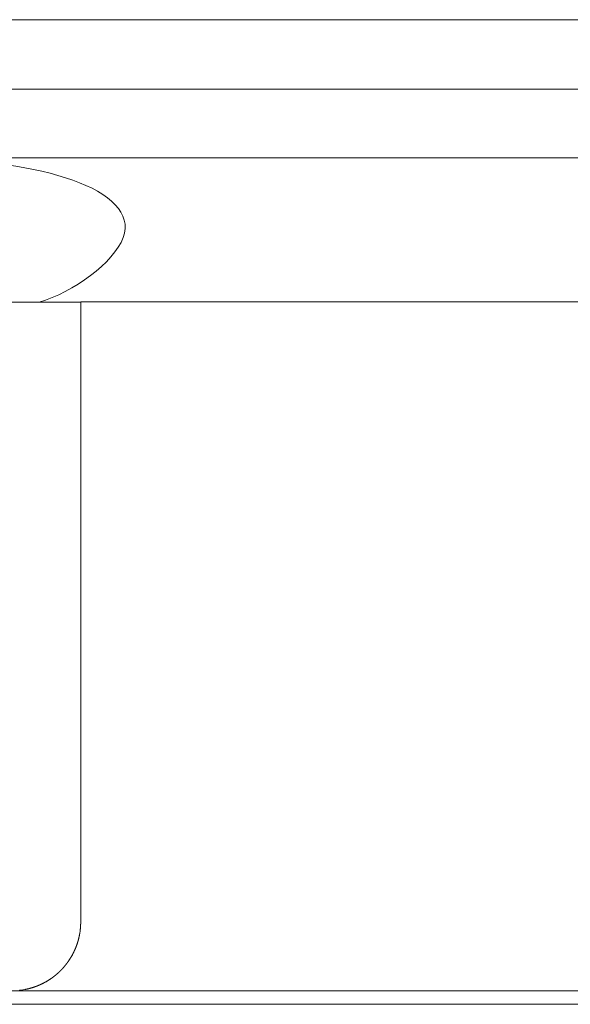
# Model space of a CAD drawing. Units: inches. Extents: x 1211 to 1648, y 161 to 726.
# Drawn here: x 1572 to 1573, y 341 to 342 of the extents above; entities that cross this region are included whole.
import ezdxf

# ---------------------------------------------------------------- set-up
doc = ezdxf.new("R2010")
doc.units = ezdxf.units.IN
doc.header["$MEASUREMENT"] = 0
doc.layers.add('LAYER_1', color=7, linetype='Continuous')

msp = doc.modelspace()

# ---------------------------------------------------------------- linework, layer by layer
at = {"color": 155, "lineweight": 0}
for p, q in [((1571.59111, 341.54353), (1613.15719, 341.54353)), ((1571.59111, 341.48093), (1613.15719, 341.48093))]:
    msp.add_line(p, q, dxfattribs=at)
at = {"color": 7, "lineweight": 0}
for p, q in [((1571.59111, 341.41893), (1613.15719, 341.41893)), ((1613.25089, 340.66798), (1571.49671, 340.66798)), ((1613.25089, 340.65576), (1571.49671, 340.65576))]:
    msp.add_line(p, q, dxfattribs=at)
at = {"color": 8, "lineweight": 0}
msp.add_line((1612.50132, 341.28905), (1572.24667, 341.28905), dxfattribs=at)
at = {"layer": 'LAYER_1', "color": 7, "lineweight": 0}
for p, q in [((1572.24667, 341.28897), (1572.17169, 341.28897)), ((1572.24667, 340.72998), (1572.24667, 341.28897)), ((1572.24662, 340.72717), (1572.24661, 340.72707)), ((1572.24661, 340.72707), (1572.24661, 340.72687)), ((1572.24664, 340.72757), (1572.24662, 340.72747)), ((1572.24662, 340.72747), (1572.24662, 340.72717)), ((1572.24666, 340.72807), (1572.24664, 340.72797)), ((1572.24664, 340.72797), (1572.24664, 340.72757)), ((1572.24667, 340.72867), (1572.24666, 340.72857)), ((1572.24666, 340.72857), (1572.24666, 340.72807)), ((1572.24667, 340.72998), (1572.24667, 340.72867)), ((1572.24554, 340.71818), (1572.24546, 340.71768)), ((1572.24557, 340.71828), (1572.24554, 340.71818)), ((1572.24559, 340.71838), (1572.24557, 340.71828)), ((1572.24561, 340.71847), (1572.24559, 340.71838)), ((1572.24574, 340.71927), (1572.24561, 340.71847)), ((1572.24577, 340.71937), (1572.24574, 340.71927)), ((1572.24589, 340.72007), (1572.24577, 340.71937)), ((1572.24592, 340.72037), (1572.24589, 340.72017)), ((1572.24589, 340.72017), (1572.24589, 340.72007)), ((1572.24594, 340.72045), (1572.24592, 340.72037)), ((1572.24606, 340.72115), (1572.24594, 340.72045)), ((1572.24614, 340.72175), (1572.24606, 340.72125)), ((1572.24606, 340.72125), (1572.24606, 340.72115)), ((1572.24619, 340.72215), (1572.24614, 340.72185)), ((1572.24614, 340.72185), (1572.24614, 340.72175)), ((1572.24624, 340.72255), (1572.24619, 340.72225)), ((1572.24619, 340.72225), (1572.24619, 340.72215)), ((1572.24627, 340.72285), (1572.24624, 340.72265)), ((1572.24624, 340.72265), (1572.24624, 340.72255)), ((1572.24631, 340.72315), (1572.24627, 340.72295)), ((1572.24627, 340.72295), (1572.24627, 340.72285)), ((1572.24634, 340.72345), (1572.24631, 340.72325)), ((1572.24631, 340.72325), (1572.24631, 340.72315)), ((1572.24637, 340.72375), (1572.24634, 340.72355)), ((1572.24634, 340.72355), (1572.24634, 340.72345)), ((1572.24639, 340.72395), (1572.24637, 340.72385)), ((1572.24637, 340.72385), (1572.24637, 340.72375)), ((1572.24642, 340.72425), (1572.24639, 340.72405)), ((1572.24639, 340.72405), (1572.24639, 340.72395)), ((1572.24644, 340.72445), (1572.24642, 340.72435)), ((1572.24642, 340.72435), (1572.24642, 340.72425)), ((1572.24646, 340.72465), (1572.24644, 340.72455)), ((1572.24644, 340.72455), (1572.24644, 340.72445)), ((1572.24647, 340.72485), (1572.24646, 340.72475)), ((1572.24646, 340.72475), (1572.24646, 340.72465)), ((1572.24649, 340.72505), (1572.24647, 340.72495)), ((1572.24647, 340.72495), (1572.24647, 340.72485)), ((1572.24651, 340.72525), (1572.24649, 340.72515)), ((1572.24649, 340.72515), (1572.24649, 340.72505)), ((1572.24652, 340.72555), (1572.24651, 340.72545)), ((1572.24651, 340.72545), (1572.24651, 340.72525)), ((1572.24654, 340.72575), (1572.24652, 340.72565)), ((1572.24652, 340.72565), (1572.24652, 340.72555)), ((1572.24656, 340.72595), (1572.24654, 340.72585)), ((1572.24654, 340.72585), (1572.24654, 340.72575)), ((1572.24657, 340.72625), (1572.24656, 340.72615)), ((1572.24656, 340.72615), (1572.24656, 340.72595)), ((1572.24659, 340.72657), (1572.24657, 340.72645)), ((1572.24657, 340.72645), (1572.24657, 340.72625)), ((1572.24661, 340.72687), (1572.24659, 340.72677)), ((1572.24659, 340.72677), (1572.24659, 340.72657)), ((1572.24307, 340.70917), (1572.24301, 340.70897)), ((1572.24312, 340.70925), (1572.24307, 340.70917)), ((1572.24319, 340.70945), (1572.24312, 340.70925)), ((1572.24322, 340.70953), (1572.24319, 340.70945)), ((1572.24326, 340.70963), (1572.24322, 340.70953)), ((1572.24327, 340.70973), (1572.24326, 340.70963)), ((1572.24331, 340.70983), (1572.24327, 340.70973)), ((1572.24334, 340.70992), (1572.24331, 340.70983)), ((1572.24341, 340.71012), (1572.24334, 340.70992)), ((1572.24344, 340.7102), (1572.24341, 340.71012)), ((1572.24354, 340.7105), (1572.24344, 340.7102)), ((1572.24357, 340.71058), (1572.24354, 340.7105)), ((1572.24364, 340.71078), (1572.24357, 340.71058)), ((1572.24366, 340.71088), (1572.24364, 340.71078)), ((1572.24369, 340.71097), (1572.24366, 340.71088)), ((1572.24379, 340.71127), (1572.24369, 340.71097)), ((1572.24382, 340.71135), (1572.24379, 340.71127)), ((1572.24384, 340.71145), (1572.24382, 340.71135)), ((1572.24391, 340.71165), (1572.24384, 340.71145)), ((1572.24394, 340.71173), (1572.24391, 340.71165)), ((1572.24397, 340.71183), (1572.24394, 340.71173)), ((1572.24399, 340.71193), (1572.24397, 340.71183)), ((1572.24402, 340.71203), (1572.24399, 340.71193)), ((1572.24406, 340.71212), (1572.24402, 340.71203)), ((1572.24409, 340.71222), (1572.24406, 340.71212)), ((1572.24411, 340.71232), (1572.24409, 340.71222)), ((1572.24417, 340.71252), (1572.24411, 340.71232)), ((1572.24419, 340.7126), (1572.24417, 340.71252)), ((1572.24426, 340.7128), (1572.24419, 340.7126)), ((1572.24427, 340.7129), (1572.24426, 340.7128)), ((1572.24431, 340.713), (1572.24427, 340.7129)), ((1572.24434, 340.71308), (1572.24431, 340.713)), ((1572.24436, 340.71318), (1572.24434, 340.71308)), ((1572.24442, 340.71338), (1572.24436, 340.71318)), ((1572.24444, 340.71348), (1572.24442, 340.71338)), ((1572.24447, 340.71358), (1572.24444, 340.71348)), ((1572.24449, 340.71367), (1572.24447, 340.71358)), ((1572.24456, 340.71387), (1572.24449, 340.71367)), ((1572.24457, 340.71397), (1572.24456, 340.71387)), ((1572.24461, 340.71407), (1572.24457, 340.71397)), ((1572.24462, 340.71415), (1572.24461, 340.71407)), ((1572.24466, 340.71425), (1572.24462, 340.71415)), ((1572.24467, 340.71435), (1572.24466, 340.71425)), ((1572.24471, 340.71445), (1572.24467, 340.71435)), ((1572.24472, 340.71455), (1572.24471, 340.71445)), ((1572.24476, 340.71465), (1572.24472, 340.71455)), ((1572.24477, 340.71475), (1572.24476, 340.71465)), ((1572.24481, 340.71483), (1572.24477, 340.71475)), ((1572.24482, 340.71493), (1572.24481, 340.71483)), ((1572.24486, 340.71503), (1572.24482, 340.71493)), ((1572.24487, 340.71513), (1572.24486, 340.71503)), ((1572.24491, 340.71523), (1572.24487, 340.71513)), ((1572.24494, 340.71543), (1572.24491, 340.71523)), ((1572.24497, 340.71552), (1572.24494, 340.71543)), ((1572.24499, 340.71562), (1572.24497, 340.71552)), ((1572.24502, 340.71572), (1572.24499, 340.71562)), ((1572.24506, 340.71592), (1572.24502, 340.71572)), ((1572.24509, 340.71602), (1572.24506, 340.71592)), ((1572.24511, 340.71612), (1572.24509, 340.71602)), ((1572.24514, 340.71622), (1572.24511, 340.71612)), ((1572.24516, 340.7163), (1572.24514, 340.71622)), ((1572.24517, 340.7164), (1572.24516, 340.7163)), ((1572.24521, 340.7165), (1572.24517, 340.7164)), ((1572.24526, 340.7168), (1572.24521, 340.7165)), ((1572.24529, 340.7169), (1572.24526, 340.7168)), ((1572.24534, 340.7172), (1572.24529, 340.7169)), ((1572.24537, 340.71728), (1572.24534, 340.7172)), ((1572.24542, 340.71758), (1572.24537, 340.71728)), ((1572.24546, 340.71768), (1572.24542, 340.71758)), ((1572.23919, 340.70043), (1572.23904, 340.70018)), ((1572.23924, 340.70053), (1572.23919, 340.70043)), ((1572.23934, 340.7007), (1572.23924, 340.70053)), ((1572.23939, 340.7008), (1572.23934, 340.7007)), ((1572.23942, 340.70088), (1572.23939, 340.7008)), ((1572.23947, 340.70097), (1572.23942, 340.70088)), ((1572.23953, 340.70107), (1572.23947, 340.70097)), ((1572.23962, 340.70123), (1572.23953, 340.70107)), ((1572.23966, 340.70133), (1572.23962, 340.70123)), ((1572.23971, 340.70142), (1572.23966, 340.70133)), ((1572.23976, 340.70152), (1572.23971, 340.70142)), ((1572.23986, 340.70168), (1572.23976, 340.70152)), ((1572.23989, 340.70178), (1572.23986, 340.70168)), ((1572.23999, 340.70195), (1572.23989, 340.70178)), ((1572.24004, 340.70205), (1572.23999, 340.70195)), ((1572.24007, 340.70213), (1572.24004, 340.70205)), ((1572.24012, 340.70223), (1572.24007, 340.70213)), ((1572.24017, 340.70232), (1572.24012, 340.70223)), ((1572.24021, 340.7024), (1572.24017, 340.70232)), ((1572.24026, 340.7025), (1572.24021, 340.7024)), ((1572.24031, 340.70258), (1572.24026, 340.7025)), ((1572.24034, 340.70268), (1572.24031, 340.70258)), ((1572.24044, 340.70285), (1572.24034, 340.70268)), ((1572.24047, 340.70295), (1572.24044, 340.70285)), ((1572.24052, 340.70303), (1572.24047, 340.70295)), ((1572.24057, 340.70313), (1572.24052, 340.70303)), ((1572.24061, 340.70322), (1572.24057, 340.70313)), ((1572.24066, 340.70332), (1572.24061, 340.70322)), ((1572.24069, 340.7034), (1572.24066, 340.70332)), ((1572.24074, 340.7035), (1572.24069, 340.7034)), ((1572.24077, 340.70358), (1572.24074, 340.7035)), ((1572.24082, 340.70367), (1572.24077, 340.70358)), ((1572.24087, 340.70377), (1572.24082, 340.70367)), ((1572.24091, 340.70385), (1572.24087, 340.70377)), ((1572.24096, 340.70395), (1572.24091, 340.70385)), ((1572.24099, 340.70403), (1572.24096, 340.70395)), ((1572.24104, 340.70413), (1572.24099, 340.70403)), ((1572.24107, 340.70422), (1572.24104, 340.70413)), ((1572.24112, 340.70432), (1572.24107, 340.70422)), ((1572.24116, 340.7044), (1572.24112, 340.70432)), ((1572.24121, 340.7045), (1572.24116, 340.7044)), ((1572.24124, 340.70458), (1572.24121, 340.7045)), ((1572.24129, 340.70468), (1572.24124, 340.70458)), ((1572.24132, 340.70477), (1572.24129, 340.70468)), ((1572.24137, 340.70487), (1572.24132, 340.70477)), ((1572.24141, 340.70495), (1572.24137, 340.70487)), ((1572.24144, 340.70505), (1572.24141, 340.70495)), ((1572.24149, 340.70513), (1572.24144, 340.70505)), ((1572.24152, 340.70523), (1572.24149, 340.70513)), ((1572.24157, 340.70533), (1572.24152, 340.70523)), ((1572.24161, 340.70542), (1572.24157, 340.70533)), ((1572.24164, 340.70552), (1572.24161, 340.70542)), ((1572.24169, 340.7056), (1572.24164, 340.70552)), ((1572.24172, 340.7057), (1572.24169, 340.7056)), ((1572.24177, 340.70578), (1572.24172, 340.7057)), ((1572.24181, 340.70588), (1572.24177, 340.70578)), ((1572.24184, 340.70597), (1572.24181, 340.70588)), ((1572.24189, 340.70607), (1572.24184, 340.70597)), ((1572.24192, 340.70617), (1572.24189, 340.70607)), ((1572.24196, 340.70625), (1572.24192, 340.70617)), ((1572.24201, 340.70635), (1572.24196, 340.70625)), ((1572.24204, 340.70643), (1572.24201, 340.70635)), ((1572.24207, 340.70653), (1572.24204, 340.70643)), ((1572.24211, 340.70662), (1572.24207, 340.70653)), ((1572.24216, 340.70672), (1572.24211, 340.70662)), ((1572.24219, 340.70682), (1572.24216, 340.70672)), ((1572.24222, 340.7069), (1572.24219, 340.70682)), ((1572.24226, 340.707), (1572.24222, 340.7069)), ((1572.24231, 340.70708), (1572.24226, 340.707)), ((1572.24237, 340.70728), (1572.24231, 340.70708)), ((1572.24241, 340.70737), (1572.24237, 340.70728)), ((1572.24246, 340.70747), (1572.24241, 340.70737)), ((1572.24249, 340.70757), (1572.24246, 340.70747)), ((1572.24252, 340.70765), (1572.24249, 340.70757)), ((1572.24256, 340.70775), (1572.24252, 340.70765)), ((1572.24259, 340.70783), (1572.24256, 340.70775)), ((1572.24262, 340.70793), (1572.24259, 340.70783)), ((1572.24267, 340.70803), (1572.24262, 340.70793)), ((1572.24271, 340.70812), (1572.24267, 340.70803)), ((1572.24277, 340.70832), (1572.24271, 340.70812)), ((1572.24281, 340.7084), (1572.24277, 340.70832)), ((1572.24287, 340.7086), (1572.24281, 340.7084)), ((1572.24291, 340.70868), (1572.24287, 340.7086)), ((1572.24297, 340.70888), (1572.24291, 340.70868)), ((1572.24301, 340.70897), (1572.24297, 340.70888)), ((1572.23321, 340.69138), (1572.23314, 340.69132)), ((1572.23334, 340.69155), (1572.23321, 340.69138)), ((1572.23339, 340.69163), (1572.23334, 340.69155)), ((1572.23346, 340.6917), (1572.23339, 340.69163)), ((1572.23352, 340.69178), (1572.23346, 340.6917)), ((1572.23357, 340.69187), (1572.23352, 340.69178)), ((1572.23364, 340.69195), (1572.23357, 340.69187)), ((1572.23371, 340.69202), (1572.23364, 340.69195)), ((1572.23377, 340.6921), (1572.23371, 340.69202)), ((1572.23382, 340.69218), (1572.23377, 340.6921)), ((1572.23396, 340.69235), (1572.23382, 340.69218)), ((1572.23401, 340.69242), (1572.23396, 340.69235)), ((1572.23414, 340.69258), (1572.23401, 340.69242)), ((1572.23419, 340.69267), (1572.23414, 340.69258)), ((1572.23426, 340.69275), (1572.23419, 340.69267)), ((1572.23431, 340.69282), (1572.23426, 340.69275)), ((1572.23444, 340.69298), (1572.23431, 340.69282)), ((1572.23449, 340.69307), (1572.23444, 340.69298)), ((1572.23456, 340.69315), (1572.23449, 340.69307)), ((1572.23461, 340.69323), (1572.23456, 340.69315)), ((1572.23467, 340.6933), (1572.23461, 340.69323)), ((1572.23474, 340.69338), (1572.23467, 340.6933)), ((1572.23479, 340.69347), (1572.23474, 340.69338)), ((1572.23486, 340.69355), (1572.23479, 340.69347)), ((1572.23491, 340.69363), (1572.23486, 340.69355)), ((1572.23497, 340.69372), (1572.23491, 340.69363)), ((1572.23502, 340.6938), (1572.23497, 340.69372)), ((1572.23509, 340.69388), (1572.23502, 340.6938)), ((1572.23514, 340.69397), (1572.23509, 340.69388)), ((1572.23521, 340.69405), (1572.23514, 340.69397)), ((1572.23526, 340.69412), (1572.23521, 340.69405)), ((1572.23532, 340.6942), (1572.23526, 340.69412)), ((1572.23537, 340.69428), (1572.23532, 340.6942)), ((1572.23544, 340.69437), (1572.23537, 340.69428)), ((1572.23549, 340.69445), (1572.23544, 340.69437)), ((1572.23556, 340.69453), (1572.23549, 340.69445)), ((1572.23561, 340.69462), (1572.23556, 340.69453)), ((1572.23567, 340.6947), (1572.23561, 340.69462)), ((1572.23577, 340.69487), (1572.23567, 340.6947)), ((1572.23584, 340.69495), (1572.23577, 340.69487)), ((1572.23589, 340.69503), (1572.23584, 340.69495)), ((1572.23596, 340.69512), (1572.23589, 340.69503)), ((1572.23606, 340.69528), (1572.23596, 340.69512)), ((1572.23612, 340.69537), (1572.23606, 340.69528)), ((1572.23622, 340.69553), (1572.23612, 340.69537)), ((1572.23629, 340.69562), (1572.23622, 340.69553)), ((1572.23634, 340.6957), (1572.23629, 340.69562)), ((1572.23641, 340.69578), (1572.23634, 340.6957)), ((1572.23656, 340.69603), (1572.23641, 340.69578)), ((1572.23662, 340.69612), (1572.23656, 340.69603)), ((1572.23672, 340.69628), (1572.23662, 340.69612)), ((1572.23679, 340.69637), (1572.23672, 340.69628)), ((1572.23684, 340.69647), (1572.23679, 340.69637)), ((1572.23694, 340.69663), (1572.23684, 340.69647)), ((1572.23701, 340.69672), (1572.23694, 340.69663)), ((1572.23716, 340.69697), (1572.23701, 340.69672)), ((1572.23722, 340.69705), (1572.23716, 340.69697)), ((1572.23732, 340.69722), (1572.23722, 340.69705)), ((1572.23737, 340.69732), (1572.23732, 340.69722)), ((1572.23747, 340.69748), (1572.23737, 340.69732)), ((1572.23754, 340.69757), (1572.23747, 340.69748)), ((1572.23769, 340.69782), (1572.23754, 340.69757)), ((1572.23774, 340.69792), (1572.23769, 340.69782)), ((1572.23784, 340.69808), (1572.23774, 340.69792)), ((1572.23791, 340.69817), (1572.23784, 340.69808)), ((1572.23801, 340.69833), (1572.23791, 340.69817)), ((1572.23806, 340.69843), (1572.23801, 340.69833)), ((1572.23821, 340.69868), (1572.23806, 340.69843)), ((1572.23826, 340.69878), (1572.23821, 340.69868)), ((1572.23846, 340.69912), (1572.23826, 340.69878)), ((1572.23851, 340.69922), (1572.23846, 340.69912)), ((1572.23866, 340.69947), (1572.23851, 340.69922)), ((1572.23871, 340.69957), (1572.23866, 340.69947)), ((1572.23886, 340.69982), (1572.23871, 340.69957)), ((1572.23891, 340.69992), (1572.23886, 340.69982)), ((1572.23901, 340.70008), (1572.23891, 340.69992)), ((1572.23904, 340.70018), (1572.23901, 340.70008)), ((1572.22459, 340.68253), (1572.22452, 340.68247)), ((1572.22467, 340.6826), (1572.22459, 340.68253)), ((1572.22474, 340.68267), (1572.22467, 340.6826)), ((1572.22491, 340.6828), (1572.22474, 340.68267)), ((1572.22497, 340.68287), (1572.22491, 340.6828)), ((1572.22506, 340.68293), (1572.22497, 340.68287)), ((1572.22512, 340.68298), (1572.22506, 340.68293)), ((1572.22529, 340.68312), (1572.22512, 340.68298)), ((1572.22536, 340.68318), (1572.22529, 340.68312)), ((1572.22544, 340.68325), (1572.22536, 340.68318)), ((1572.22551, 340.68332), (1572.22544, 340.68325)), ((1572.22559, 340.68338), (1572.22551, 340.68332)), ((1572.22566, 340.68345), (1572.22559, 340.68338)), ((1572.22574, 340.68352), (1572.22566, 340.68345)), ((1572.22581, 340.68358), (1572.22574, 340.68352)), ((1572.22589, 340.68365), (1572.22581, 340.68358)), ((1572.22596, 340.68372), (1572.22589, 340.68365)), ((1572.22604, 340.68378), (1572.22596, 340.68372)), ((1572.22611, 340.68385), (1572.22604, 340.68378)), ((1572.22619, 340.68392), (1572.22611, 340.68385)), ((1572.22626, 340.68398), (1572.22619, 340.68392)), ((1572.22634, 340.68405), (1572.22626, 340.68398)), ((1572.22656, 340.68427), (1572.22634, 340.68405)), ((1572.22664, 340.68433), (1572.22656, 340.68427)), ((1572.22677, 340.68447), (1572.22664, 340.68433)), ((1572.22686, 340.68453), (1572.22677, 340.68447)), ((1572.22692, 340.6846), (1572.22686, 340.68453)), ((1572.22701, 340.68467), (1572.22692, 340.6846)), ((1572.22707, 340.68473), (1572.22701, 340.68467)), ((1572.22716, 340.6848), (1572.22707, 340.68473)), ((1572.22722, 340.68488), (1572.22716, 340.6848)), ((1572.22729, 340.68495), (1572.22722, 340.68488)), ((1572.22737, 340.68502), (1572.22729, 340.68495)), ((1572.22751, 340.68515), (1572.22737, 340.68502)), ((1572.22759, 340.68522), (1572.22751, 340.68515)), ((1572.22766, 340.6853), (1572.22759, 340.68522)), ((1572.22774, 340.68537), (1572.22766, 340.6853)), ((1572.22787, 340.6855), (1572.22774, 340.68537)), ((1572.22796, 340.68557), (1572.22787, 340.6855)), ((1572.22802, 340.68565), (1572.22796, 340.68557)), ((1572.22816, 340.68578), (1572.22802, 340.68565)), ((1572.22824, 340.68585), (1572.22816, 340.68578)), ((1572.22831, 340.68593), (1572.22824, 340.68585)), ((1572.22837, 340.686), (1572.22831, 340.68593)), ((1572.22846, 340.68607), (1572.22837, 340.686)), ((1572.22852, 340.68613), (1572.22846, 340.68607)), ((1572.22859, 340.68622), (1572.22852, 340.68613)), ((1572.22866, 340.68628), (1572.22859, 340.68622)), ((1572.22874, 340.68635), (1572.22866, 340.68628)), ((1572.22881, 340.68642), (1572.22874, 340.68635)), ((1572.22887, 340.6865), (1572.22881, 340.68642)), ((1572.22894, 340.68657), (1572.22887, 340.6865)), ((1572.22902, 340.68663), (1572.22894, 340.68657)), ((1572.22909, 340.68672), (1572.22902, 340.68663)), ((1572.22922, 340.68685), (1572.22909, 340.68672)), ((1572.22929, 340.68693), (1572.22922, 340.68685)), ((1572.22937, 340.687), (1572.22929, 340.68693)), ((1572.22944, 340.68707), (1572.22937, 340.687)), ((1572.22951, 340.68715), (1572.22944, 340.68707)), ((1572.22964, 340.68728), (1572.22951, 340.68715)), ((1572.22971, 340.68737), (1572.22964, 340.68728)), ((1572.22979, 340.68743), (1572.22971, 340.68737)), ((1572.22986, 340.68752), (1572.22979, 340.68743)), ((1572.22999, 340.68765), (1572.22986, 340.68752)), ((1572.23006, 340.68773), (1572.22999, 340.68765)), ((1572.23012, 340.6878), (1572.23006, 340.68773)), ((1572.23019, 340.68788), (1572.23012, 340.6878)), ((1572.23026, 340.68795), (1572.23019, 340.68788)), ((1572.23032, 340.68803), (1572.23026, 340.68795)), ((1572.23041, 340.6881), (1572.23032, 340.68803)), ((1572.23047, 340.68817), (1572.23041, 340.6881)), ((1572.23054, 340.68825), (1572.23047, 340.68817)), ((1572.23061, 340.68832), (1572.23054, 340.68825)), ((1572.23067, 340.6884), (1572.23061, 340.68832)), ((1572.23074, 340.68847), (1572.23067, 340.6884)), ((1572.23081, 340.68855), (1572.23074, 340.68847)), ((1572.23087, 340.68862), (1572.23081, 340.68855)), ((1572.23094, 340.6887), (1572.23087, 340.68862)), ((1572.23101, 340.68877), (1572.23094, 340.6887)), ((1572.23107, 340.68885), (1572.23101, 340.68877)), ((1572.23114, 340.68892), (1572.23107, 340.68885)), ((1572.23121, 340.689), (1572.23114, 340.68892)), ((1572.23127, 340.68907), (1572.23121, 340.689)), ((1572.23141, 340.68923), (1572.23127, 340.68907)), ((1572.23147, 340.6893), (1572.23141, 340.68923)), ((1572.23154, 340.68938), (1572.23147, 340.6893)), ((1572.23161, 340.68945), (1572.23154, 340.68938)), ((1572.23167, 340.68953), (1572.23161, 340.68945)), ((1572.23174, 340.6896), (1572.23167, 340.68953)), ((1572.23181, 340.68968), (1572.23174, 340.6896)), ((1572.23186, 340.68977), (1572.23181, 340.68968)), ((1572.23192, 340.68983), (1572.23186, 340.68977)), ((1572.23199, 340.68992), (1572.23192, 340.68983)), ((1572.23206, 340.68998), (1572.23199, 340.68992)), ((1572.23219, 340.69015), (1572.23206, 340.68998)), ((1572.23226, 340.69022), (1572.23219, 340.69015)), ((1572.23232, 340.6903), (1572.23226, 340.69022)), ((1572.23239, 340.69037), (1572.23232, 340.6903)), ((1572.23244, 340.69045), (1572.23239, 340.69037)), ((1572.23251, 340.69053), (1572.23244, 340.69045)), ((1572.23257, 340.6906), (1572.23251, 340.69053)), ((1572.23271, 340.69077), (1572.23257, 340.6906)), ((1572.23277, 340.69083), (1572.23271, 340.69077)), ((1572.23282, 340.69092), (1572.23277, 340.69083)), ((1572.23296, 340.69108), (1572.23282, 340.69092)), ((1572.23302, 340.69115), (1572.23296, 340.69108)), ((1572.23309, 340.69123), (1572.23302, 340.69115)), ((1572.23314, 340.69132), (1572.23309, 340.69123)), ((1572.21052, 340.67362), (1572.21044, 340.67358)), ((1572.21062, 340.67367), (1572.21052, 340.67362)), ((1572.21071, 340.6737), (1572.21062, 340.67367)), ((1572.21081, 340.67375), (1572.21071, 340.6737)), ((1572.21089, 340.6738), (1572.21081, 340.67375)), ((1572.21099, 340.67383), (1572.21089, 340.6738)), ((1572.21107, 340.67388), (1572.21099, 340.67383)), ((1572.21117, 340.67392), (1572.21107, 340.67388)), ((1572.21126, 340.67397), (1572.21117, 340.67392)), ((1572.21136, 340.674), (1572.21126, 340.67397)), ((1572.21152, 340.6741), (1572.21136, 340.674)), ((1572.21162, 340.67413), (1572.21152, 340.6741)), ((1572.21171, 340.67418), (1572.21162, 340.67413)), ((1572.21181, 340.67423), (1572.21171, 340.67418)), ((1572.21189, 340.67427), (1572.21181, 340.67423)), ((1572.21199, 340.67432), (1572.21189, 340.67427)), ((1572.21207, 340.67435), (1572.21199, 340.67432)), ((1572.21216, 340.6744), (1572.21207, 340.67435)), ((1572.21226, 340.67445), (1572.21216, 340.6744)), ((1572.21234, 340.6745), (1572.21226, 340.67445)), ((1572.21244, 340.67453), (1572.21234, 340.6745)), ((1572.21261, 340.67463), (1572.21244, 340.67453)), ((1572.21271, 340.67467), (1572.21261, 340.67463)), ((1572.21279, 340.67472), (1572.21271, 340.67467)), ((1572.21289, 340.67477), (1572.21279, 340.67472)), ((1572.21297, 340.67482), (1572.21289, 340.67477)), ((1572.21306, 340.67485), (1572.21297, 340.67482)), ((1572.21316, 340.6749), (1572.21306, 340.67485)), ((1572.21332, 340.675), (1572.21316, 340.6749)), ((1572.21342, 340.67503), (1572.21332, 340.675)), ((1572.21359, 340.67513), (1572.21342, 340.67503)), ((1572.21369, 340.67518), (1572.21359, 340.67513)), ((1572.21386, 340.67528), (1572.21369, 340.67518)), ((1572.21396, 340.67532), (1572.21386, 340.67528)), ((1572.21412, 340.67542), (1572.21396, 340.67532)), ((1572.21422, 340.67547), (1572.21412, 340.67542)), ((1572.21439, 340.67557), (1572.21422, 340.67547)), ((1572.21449, 340.67562), (1572.21439, 340.67557)), ((1572.21457, 340.67567), (1572.21449, 340.67562)), ((1572.21466, 340.6757), (1572.21457, 340.67567)), ((1572.21474, 340.67575), (1572.21466, 340.6757)), ((1572.21484, 340.6758), (1572.21474, 340.67575)), ((1572.21509, 340.67595), (1572.21484, 340.6758)), ((1572.21519, 340.676), (1572.21509, 340.67595)), ((1572.21536, 340.6761), (1572.21519, 340.676)), ((1572.21546, 340.67615), (1572.21536, 340.6761)), ((1572.21579, 340.67635), (1572.21546, 340.67615)), ((1572.21589, 340.6764), (1572.21579, 340.67635)), ((1572.21622, 340.6766), (1572.21589, 340.6764)), ((1572.21632, 340.67665), (1572.21622, 340.6766)), ((1572.21641, 340.67672), (1572.21632, 340.67665)), ((1572.21666, 340.67687), (1572.21641, 340.67672)), ((1572.21676, 340.67692), (1572.21666, 340.67687)), ((1572.21701, 340.67707), (1572.21676, 340.67692)), ((1572.21709, 340.67713), (1572.21701, 340.67707)), ((1572.21726, 340.67723), (1572.21709, 340.67713)), ((1572.21736, 340.67728), (1572.21726, 340.67723)), ((1572.21752, 340.67738), (1572.21736, 340.67728)), ((1572.21761, 340.67745), (1572.21752, 340.67738)), ((1572.21786, 340.6776), (1572.21761, 340.67745)), ((1572.21794, 340.67767), (1572.21786, 340.6776)), ((1572.21802, 340.67772), (1572.21794, 340.67767)), ((1572.21812, 340.67777), (1572.21802, 340.67772)), ((1572.21821, 340.67782), (1572.21812, 340.67777)), ((1572.21829, 340.67788), (1572.21821, 340.67782)), ((1572.21854, 340.67803), (1572.21829, 340.67788)), ((1572.21862, 340.6781), (1572.21854, 340.67803)), ((1572.21879, 340.6782), (1572.21862, 340.6781)), ((1572.21887, 340.67827), (1572.21879, 340.6782)), ((1572.21904, 340.67837), (1572.21887, 340.67827)), ((1572.21912, 340.67843), (1572.21904, 340.67837)), ((1572.21929, 340.67853), (1572.21912, 340.67843)), ((1572.21937, 340.6786), (1572.21929, 340.67853)), ((1572.21946, 340.67865), (1572.21937, 340.6786)), ((1572.21954, 340.67872), (1572.21946, 340.67865)), ((1572.21971, 340.67882), (1572.21954, 340.67872)), ((1572.21979, 340.67888), (1572.21971, 340.67882)), ((1572.21987, 340.67893), (1572.21979, 340.67888)), ((1572.21996, 340.679), (1572.21987, 340.67893)), ((1572.22012, 340.6791), (1572.21996, 340.679)), ((1572.22021, 340.67917), (1572.22012, 340.6791)), ((1572.22029, 340.67922), (1572.22021, 340.67917)), ((1572.22037, 340.67928), (1572.22029, 340.67922)), ((1572.22046, 340.67933), (1572.22037, 340.67928)), ((1572.22054, 340.6794), (1572.22046, 340.67933)), ((1572.22062, 340.67945), (1572.22054, 340.6794)), ((1572.22071, 340.67952), (1572.22062, 340.67945)), ((1572.22077, 340.67957), (1572.22071, 340.67952)), ((1572.22086, 340.67963), (1572.22077, 340.67957)), ((1572.22094, 340.67968), (1572.22086, 340.67963)), ((1572.22102, 340.67975), (1572.22094, 340.67968)), ((1572.22111, 340.6798), (1572.22102, 340.67975)), ((1572.22127, 340.67993), (1572.22111, 340.6798)), ((1572.22136, 340.67998), (1572.22127, 340.67993)), ((1572.22144, 340.68005), (1572.22136, 340.67998)), ((1572.22151, 340.6801), (1572.22144, 340.68005)), ((1572.22159, 340.68017), (1572.22151, 340.6801)), ((1572.22167, 340.68022), (1572.22159, 340.68017)), ((1572.22184, 340.68035), (1572.22167, 340.68022)), ((1572.22192, 340.6804), (1572.22184, 340.68035)), ((1572.22199, 340.68047), (1572.22192, 340.6804)), ((1572.22207, 340.68053), (1572.22199, 340.68047)), ((1572.22216, 340.68058), (1572.22207, 340.68053)), ((1572.22232, 340.68072), (1572.22216, 340.68058)), ((1572.22239, 340.68077), (1572.22232, 340.68072)), ((1572.22256, 340.6809), (1572.22239, 340.68077)), ((1572.22264, 340.68095), (1572.22256, 340.6809)), ((1572.22272, 340.68102), (1572.22264, 340.68095)), ((1572.22279, 340.68108), (1572.22272, 340.68102)), ((1572.22287, 340.68113), (1572.22279, 340.68108)), ((1572.22304, 340.68127), (1572.22287, 340.68113)), ((1572.22311, 340.68133), (1572.22304, 340.68127)), ((1572.22319, 340.68138), (1572.22311, 340.68133)), ((1572.22336, 340.68152), (1572.22319, 340.68138)), ((1572.22342, 340.68158), (1572.22336, 340.68152)), ((1572.22351, 340.68163), (1572.22342, 340.68158)), ((1572.22359, 340.6817), (1572.22351, 340.68163)), ((1572.22366, 340.68177), (1572.22359, 340.6817)), ((1572.22382, 340.6819), (1572.22366, 340.68177)), ((1572.22389, 340.68195), (1572.22382, 340.6819)), ((1572.22406, 340.68208), (1572.22389, 340.68195)), ((1572.22412, 340.68215), (1572.22406, 340.68208)), ((1572.22429, 340.68228), (1572.22412, 340.68215)), ((1572.22436, 340.68233), (1572.22429, 340.68228)), ((1572.22452, 340.68247), (1572.22436, 340.68233)), ((1572.19171, 340.66838), (1572.19151, 340.66835)), ((1572.19181, 340.66838), (1572.19171, 340.66838)), ((1572.19211, 340.66843), (1572.19181, 340.66838)), ((1572.19221, 340.66843), (1572.19211, 340.66843)), ((1572.19251, 340.66848), (1572.19221, 340.66843)), ((1572.19261, 340.66848), (1572.19251, 340.66848)), ((1572.19291, 340.66853), (1572.19261, 340.66848)), ((1572.19301, 340.66853), (1572.19291, 340.66853)), ((1572.19351, 340.66862), (1572.19301, 340.66853)), ((1572.19361, 340.66862), (1572.19351, 340.66862)), ((1572.19461, 340.66878), (1572.19361, 340.66862)), ((1572.19469, 340.6688), (1572.19461, 340.66878)), ((1572.19629, 340.66907), (1572.19469, 340.6688)), ((1572.19639, 340.6691), (1572.19629, 340.66907)), ((1572.19647, 340.66912), (1572.19639, 340.6691)), ((1572.19687, 340.66918), (1572.19647, 340.66912)), ((1572.19697, 340.66922), (1572.19687, 340.66918)), ((1572.19737, 340.66928), (1572.19697, 340.66922)), ((1572.19747, 340.66932), (1572.19737, 340.66928)), ((1572.19757, 340.66933), (1572.19747, 340.66932)), ((1572.19766, 340.66935), (1572.19757, 340.66933)), ((1572.19776, 340.66937), (1572.19766, 340.66935)), ((1572.19786, 340.6694), (1572.19776, 340.66937)), ((1572.19806, 340.66943), (1572.19786, 340.6694)), ((1572.19816, 340.66947), (1572.19806, 340.66943)), ((1572.19836, 340.6695), (1572.19816, 340.66947)), ((1572.19846, 340.66953), (1572.19836, 340.6695)), ((1572.19854, 340.66955), (1572.19846, 340.66953)), ((1572.19864, 340.66957), (1572.19854, 340.66955)), ((1572.19874, 340.6696), (1572.19864, 340.66957)), ((1572.19894, 340.66963), (1572.19874, 340.6696)), ((1572.19904, 340.66967), (1572.19894, 340.66963)), ((1572.19914, 340.66968), (1572.19904, 340.66967)), ((1572.19924, 340.66972), (1572.19914, 340.66968)), ((1572.19932, 340.66973), (1572.19924, 340.66972)), ((1572.19942, 340.66977), (1572.19932, 340.66973)), ((1572.19962, 340.6698), (1572.19942, 340.66977)), ((1572.19972, 340.66983), (1572.19962, 340.6698)), ((1572.19982, 340.66985), (1572.19972, 340.66983)), ((1572.19992, 340.66988), (1572.19982, 340.66985)), ((1572.20001, 340.6699), (1572.19992, 340.66988)), ((1572.20011, 340.66993), (1572.20001, 340.6699)), ((1572.20021, 340.66995), (1572.20011, 340.66993)), ((1572.20031, 340.66998), (1572.20021, 340.66995)), ((1572.20041, 340.67), (1572.20031, 340.66998)), ((1572.20051, 340.67003), (1572.20041, 340.67)), ((1572.20061, 340.67005), (1572.20051, 340.67003)), ((1572.20069, 340.67008), (1572.20061, 340.67005)), ((1572.20079, 340.67012), (1572.20069, 340.67008)), ((1572.20089, 340.67013), (1572.20079, 340.67012)), ((1572.20099, 340.67017), (1572.20089, 340.67013)), ((1572.20109, 340.67018), (1572.20099, 340.67017)), ((1572.20117, 340.67022), (1572.20109, 340.67018)), ((1572.20127, 340.67025), (1572.20117, 340.67022)), ((1572.20137, 340.67027), (1572.20127, 340.67025)), ((1572.20147, 340.6703), (1572.20137, 340.67027)), ((1572.20157, 340.67032), (1572.20147, 340.6703)), ((1572.20167, 340.67035), (1572.20157, 340.67032)), ((1572.20176, 340.67038), (1572.20167, 340.67035)), ((1572.20186, 340.6704), (1572.20176, 340.67038)), ((1572.20206, 340.67047), (1572.20186, 340.6704)), ((1572.20216, 340.67048), (1572.20206, 340.67047)), ((1572.20224, 340.67052), (1572.20216, 340.67048)), ((1572.20244, 340.67058), (1572.20224, 340.67052)), ((1572.20254, 340.6706), (1572.20244, 340.67058)), ((1572.20262, 340.67063), (1572.20254, 340.6706)), ((1572.20282, 340.6707), (1572.20262, 340.67063)), ((1572.20292, 340.67072), (1572.20282, 340.6707)), ((1572.20302, 340.67075), (1572.20292, 340.67072)), ((1572.20311, 340.67078), (1572.20302, 340.67075)), ((1572.20331, 340.67085), (1572.20311, 340.67078)), ((1572.20341, 340.67087), (1572.20331, 340.67085)), ((1572.20349, 340.6709), (1572.20341, 340.67087)), ((1572.20379, 340.671), (1572.20349, 340.6709)), ((1572.20387, 340.67103), (1572.20379, 340.671)), ((1572.20397, 340.67105), (1572.20387, 340.67103)), ((1572.20417, 340.67112), (1572.20397, 340.67105)), ((1572.20426, 340.67115), (1572.20417, 340.67112)), ((1572.20446, 340.67122), (1572.20426, 340.67115)), ((1572.20454, 340.67125), (1572.20446, 340.67122)), ((1572.20484, 340.67135), (1572.20454, 340.67125)), ((1572.20492, 340.67138), (1572.20484, 340.67135)), ((1572.20512, 340.67145), (1572.20492, 340.67138)), ((1572.20521, 340.67148), (1572.20512, 340.67145)), ((1572.20541, 340.67155), (1572.20521, 340.67148)), ((1572.20549, 340.67158), (1572.20541, 340.67155)), ((1572.20569, 340.67165), (1572.20549, 340.67158)), ((1572.20577, 340.67168), (1572.20569, 340.67165)), ((1572.20597, 340.67175), (1572.20577, 340.67168)), ((1572.20606, 340.67178), (1572.20597, 340.67175)), ((1572.20626, 340.67185), (1572.20606, 340.67178)), ((1572.20634, 340.67188), (1572.20626, 340.67185)), ((1572.20644, 340.67192), (1572.20634, 340.67188)), ((1572.20654, 340.67197), (1572.20644, 340.67192)), ((1572.20662, 340.672), (1572.20654, 340.67197)), ((1572.20682, 340.67207), (1572.20662, 340.672)), ((1572.20691, 340.6721), (1572.20682, 340.67207)), ((1572.20711, 340.67217), (1572.20691, 340.6721)), ((1572.20719, 340.67222), (1572.20711, 340.67217)), ((1572.20729, 340.67225), (1572.20719, 340.67222)), ((1572.20737, 340.67228), (1572.20729, 340.67225)), ((1572.20757, 340.67235), (1572.20737, 340.67228)), ((1572.20766, 340.6724), (1572.20757, 340.67235)), ((1572.20786, 340.67247), (1572.20766, 340.6724)), ((1572.20794, 340.6725), (1572.20786, 340.67247)), ((1572.20804, 340.67255), (1572.20794, 340.6725)), ((1572.20812, 340.67258), (1572.20804, 340.67255)), ((1572.20822, 340.67262), (1572.20812, 340.67258)), ((1572.20831, 340.67267), (1572.20822, 340.67262)), ((1572.20851, 340.67273), (1572.20831, 340.67267)), ((1572.20859, 340.67278), (1572.20851, 340.67273)), ((1572.20869, 340.67282), (1572.20859, 340.67278)), ((1572.20877, 340.67285), (1572.20869, 340.67282)), ((1572.20887, 340.6729), (1572.20877, 340.67285)), ((1572.20896, 340.67293), (1572.20887, 340.6729)), ((1572.20906, 340.67297), (1572.20896, 340.67293)), ((1572.20916, 340.67302), (1572.20906, 340.67297)), ((1572.20924, 340.67305), (1572.20916, 340.67302)), ((1572.20934, 340.67308), (1572.20924, 340.67305)), ((1572.20942, 340.67313), (1572.20934, 340.67308)), ((1572.20952, 340.67317), (1572.20942, 340.67313)), ((1572.20961, 340.67322), (1572.20952, 340.67317)), ((1572.20971, 340.67325), (1572.20961, 340.67322)), ((1572.20979, 340.6733), (1572.20971, 340.67325)), ((1572.20989, 340.67333), (1572.20979, 340.6733)), ((1572.20997, 340.67337), (1572.20989, 340.67333)), ((1572.21007, 340.67342), (1572.20997, 340.67337)), ((1572.21016, 340.67345), (1572.21007, 340.67342)), ((1572.21026, 340.6735), (1572.21016, 340.67345)), ((1572.21034, 340.67353), (1572.21026, 340.6735)), ((1572.21044, 340.67358), (1572.21034, 340.67353))]:
    msp.add_line(p, q, dxfattribs=at)
at = {"layer": 'LAYER_1', "color": 7, "lineweight": 0, "start_tangent": (0.963615, 0.267293), "end_tangent": (0.963644, -0.26719)}
msp.add_spline([(1572.20919, 341.28897), (1572.28491, 341.34704), (1572.11031, 341.41749), (1571.93572, 341.34704), (1572.01144, 341.28897)], degree=3, dxfattribs=at)

doc.saveas('drawing.dxf')
